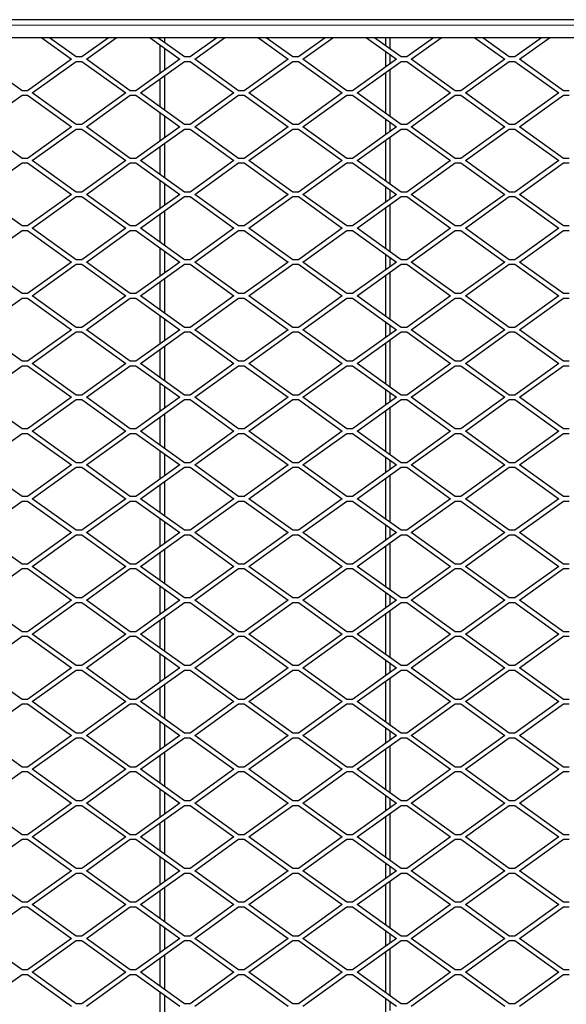
# Model space of a CAD drawing. Units: millimetres. Extents: x 15 to 2021, y 5 to 1440.
# Drawn here: x 519 to 761, y 442 to 879 of the extents above; entities that cross this region are included whole.
import ezdxf

# ---------------------------------------------------------------- set-up
doc = ezdxf.new("R2010")
doc.units = ezdxf.units.MM
doc.header["$LTSCALE"] = 10
doc.layers.get('0').update_dxf_attribs({"color": 1})
doc.layers.add('315874', color=7, linetype='Continuous')

# ---------------------------------------------------------------- blocks, each defined once
blk = doc.blocks.new('Top_view')
at = {"color": 7, "linetype": 'Continuous', "lineweight": 30}
for p, q in [((133.684, 120), (-133.716, 120)), ((132.384, 118.4), (-132.416, 118.4)), ((-50.714, 118.4), (-48.073, 116.5)), ((-47.666, 116.7), (-50.029, 118.4)), ((-44.802, 118.4), (-47.166, 116.7)), ((-46.759, 116.5), (-44.117, 118.4)), ((-41.114, 118.4), (-38.473, 116.5)), ((-38.066, 116.7), (-40.429, 118.4)), ((-40.216, 118.246), (-40.216, 118.4)), ((-39.816, 117.959), (-39.816, 118.4)), ((-35.202, 118.4), (-37.566, 116.7)), ((-37.159, 116.5), (-34.517, 118.4)), ((-31.514, 118.4), (-28.873, 116.5)), ((-28.466, 116.7), (-30.829, 118.4)), ((-25.602, 118.4), (-27.966, 116.7)), ((-27.559, 116.5), (-24.917, 118.4)), ((-21.914, 118.4), (-19.273, 116.5)), ((-18.866, 116.7), (-21.229, 118.4)), ((-20.216, 117.671), (-20.216, 118.4)), ((-19.816, 117.383), (-19.816, 118.4)), ((-16.002, 118.4), (-18.366, 116.7)), ((-17.959, 116.5), (-15.317, 118.4)), ((-12.314, 118.4), (-9.673, 116.5)), ((-9.266, 116.7), (-11.629, 118.4)), ((-6.402, 118.4), (-8.766, 116.7)), ((-8.359, 116.5), (-5.717, 118.4)), ((-40.216, 115.246), (-40.216, 117.754)), ((-39.816, 115.534), (-39.816, 117.466)), ((-20.216, 115.822), (-20.216, 117.178)), ((-52.466, 113.7), (-56.359, 116.5)), ((-48.073, 116.5), (-51.966, 113.7)), ((-51.559, 113.5), (-47.666, 116.3)), ((-47.166, 116.7), (-47.666, 116.7)), ((-47.666, 116.3), (-47.166, 116.3)), ((-47.166, 116.3), (-43.273, 113.5)), ((-42.866, 113.7), (-46.759, 116.5)), ((-38.473, 116.5), (-42.366, 113.7)), ((-41.959, 113.5), (-38.066, 116.3)), ((-37.566, 116.7), (-38.066, 116.7)), ((-38.066, 116.3), (-37.566, 116.3)), ((-37.566, 116.3), (-33.673, 113.5)), ((-33.266, 113.7), (-37.159, 116.5)), ((-28.873, 116.5), (-32.766, 113.7)), ((-32.359, 113.5), (-28.466, 116.3)), ((-27.966, 116.7), (-28.466, 116.7)), ((-28.466, 116.3), (-27.966, 116.3)), ((-27.966, 116.3), (-24.073, 113.5)), ((-23.666, 113.7), (-27.559, 116.5)), ((-19.273, 116.5), (-23.166, 113.7)), ((-22.759, 113.5), (-18.866, 116.3)), ((-19.816, 116.109), (-19.816, 116.891)), ((-18.366, 116.7), (-18.866, 116.7)), ((-18.866, 116.3), (-18.366, 116.3)), ((-18.366, 116.3), (-14.473, 113.5)), ((-14.066, 113.7), (-17.959, 116.5)), ((-9.673, 116.5), (-13.566, 113.7)), ((-13.159, 113.5), (-9.266, 116.3)), ((-8.766, 116.7), (-9.266, 116.7)), ((-9.266, 116.3), (-8.766, 116.3)), ((-8.766, 116.3), (-4.873, 113.5)), ((-4.466, 113.7), (-8.359, 116.5)), ((-20.216, 111.671), (-20.216, 115.329)), ((-19.816, 111.383), (-19.816, 115.617)), ((-40.216, 112.246), (-40.216, 114.754)), ((-39.816, 111.959), (-39.816, 115.041)), ((-51.966, 113.7), (-52.466, 113.7)), ((-42.366, 113.7), (-42.866, 113.7)), ((-32.766, 113.7), (-33.266, 113.7)), ((-23.166, 113.7), (-23.666, 113.7)), ((-13.566, 113.7), (-14.066, 113.7)), ((-3.966, 113.7), (-4.466, 113.7)), ((-56.359, 110.5), (-52.466, 113.3)), ((-52.466, 113.3), (-51.966, 113.3)), ((-51.966, 113.3), (-48.073, 110.5)), ((-47.666, 110.7), (-51.559, 113.5)), ((-43.273, 113.5), (-47.166, 110.7)), ((-46.759, 110.5), (-42.866, 113.3)), ((-42.866, 113.3), (-42.366, 113.3)), ((-42.366, 113.3), (-38.473, 110.5)), ((-38.066, 110.7), (-41.959, 113.5)), ((-33.673, 113.5), (-37.566, 110.7)), ((-37.159, 110.5), (-33.266, 113.3)), ((-33.266, 113.3), (-32.766, 113.3)), ((-32.766, 113.3), (-28.873, 110.5)), ((-28.466, 110.7), (-32.359, 113.5)), ((-24.073, 113.5), (-27.966, 110.7)), ((-27.559, 110.5), (-23.666, 113.3)), ((-23.666, 113.3), (-23.166, 113.3)), ((-23.166, 113.3), (-19.273, 110.5)), ((-18.866, 110.7), (-22.759, 113.5)), ((-14.473, 113.5), (-18.366, 110.7)), ((-17.959, 110.5), (-14.066, 113.3)), ((-14.066, 113.3), (-13.566, 113.3)), ((-13.566, 113.3), (-9.673, 110.5)), ((-9.266, 110.7), (-13.159, 113.5)), ((-4.873, 113.5), (-8.766, 110.7)), ((-8.359, 110.5), (-4.466, 113.3)), ((-4.466, 113.3), (-3.966, 113.3)), ((-40.216, 109.246), (-40.216, 111.754)), ((-39.816, 109.534), (-39.816, 111.466)), ((-20.216, 109.822), (-20.216, 111.178)), ((-52.466, 107.7), (-56.359, 110.5)), ((-48.073, 110.5), (-51.966, 107.7)), ((-51.559, 107.5), (-47.666, 110.3)), ((-47.166, 110.7), (-47.666, 110.7)), ((-47.666, 110.3), (-47.166, 110.3)), ((-47.166, 110.3), (-43.273, 107.5)), ((-42.866, 107.7), (-46.759, 110.5)), ((-38.473, 110.5), (-42.366, 107.7)), ((-41.959, 107.5), (-38.066, 110.3)), ((-37.566, 110.7), (-38.066, 110.7)), ((-38.066, 110.3), (-37.566, 110.3)), ((-37.566, 110.3), (-33.673, 107.5)), ((-33.266, 107.7), (-37.159, 110.5)), ((-28.873, 110.5), (-32.766, 107.7)), ((-32.359, 107.5), (-28.466, 110.3)), ((-27.966, 110.7), (-28.466, 110.7)), ((-28.466, 110.3), (-27.966, 110.3)), ((-27.966, 110.3), (-24.073, 107.5)), ((-23.666, 107.7), (-27.559, 110.5)), ((-19.273, 110.5), (-23.166, 107.7)), ((-22.759, 107.5), (-18.866, 110.3)), ((-19.816, 110.109), (-19.816, 110.891)), ((-18.366, 110.7), (-18.866, 110.7)), ((-18.866, 110.3), (-18.366, 110.3)), ((-18.366, 110.3), (-14.473, 107.5)), ((-14.066, 107.7), (-17.959, 110.5)), ((-9.673, 110.5), (-13.566, 107.7)), ((-13.159, 107.5), (-9.266, 110.3)), ((-8.766, 110.7), (-9.266, 110.7)), ((-9.266, 110.3), (-8.766, 110.3)), ((-8.766, 110.3), (-4.873, 107.5)), ((-4.466, 107.7), (-8.359, 110.5)), ((-20.216, 105.671), (-20.216, 109.329)), ((-19.816, 105.383), (-19.816, 109.617)), ((-40.216, 106.246), (-40.216, 108.754)), ((-39.816, 105.959), (-39.816, 109.041)), ((-51.966, 107.7), (-52.466, 107.7)), ((-47.666, 104.7), (-51.559, 107.5)), ((-43.273, 107.5), (-47.166, 104.7)), ((-42.366, 107.7), (-42.866, 107.7)), ((-38.066, 104.7), (-41.959, 107.5)), ((-33.673, 107.5), (-37.566, 104.7)), ((-32.766, 107.7), (-33.266, 107.7)), ((-28.466, 104.7), (-32.359, 107.5)), ((-24.073, 107.5), (-27.966, 104.7)), ((-23.166, 107.7), (-23.666, 107.7)), ((-18.866, 104.7), (-22.759, 107.5)), ((-14.473, 107.5), (-18.366, 104.7)), ((-13.566, 107.7), (-14.066, 107.7)), ((-9.266, 104.7), (-13.159, 107.5)), ((-4.873, 107.5), (-8.766, 104.7)), ((-3.966, 107.7), (-4.466, 107.7)), ((-56.359, 104.5), (-52.466, 107.3)), ((-52.466, 107.3), (-51.966, 107.3)), ((-51.966, 107.3), (-48.073, 104.5)), ((-46.759, 104.5), (-42.866, 107.3)), ((-42.866, 107.3), (-42.366, 107.3)), ((-42.366, 107.3), (-38.473, 104.5)), ((-37.159, 104.5), (-33.266, 107.3)), ((-33.266, 107.3), (-32.766, 107.3)), ((-32.766, 107.3), (-28.873, 104.5)), ((-27.559, 104.5), (-23.666, 107.3)), ((-23.666, 107.3), (-23.166, 107.3)), ((-23.166, 107.3), (-19.273, 104.5)), ((-17.959, 104.5), (-14.066, 107.3)), ((-14.066, 107.3), (-13.566, 107.3)), ((-13.566, 107.3), (-9.673, 104.5)), ((-8.359, 104.5), (-4.466, 107.3)), ((-4.466, 107.3), (-3.966, 107.3)), ((-40.216, 103.246), (-40.216, 105.754)), ((-39.816, 103.534), (-39.816, 105.466)), ((-20.216, 103.822), (-20.216, 105.178)), ((-19.816, 104.109), (-19.816, 104.891)), ((-52.466, 101.7), (-56.359, 104.5)), ((-48.073, 104.5), (-51.966, 101.7)), ((-51.559, 101.5), (-47.666, 104.3)), ((-47.166, 104.7), (-47.666, 104.7)), ((-47.666, 104.3), (-47.166, 104.3)), ((-47.166, 104.3), (-43.273, 101.5)), ((-42.866, 101.7), (-46.759, 104.5)), ((-38.473, 104.5), (-42.366, 101.7)), ((-41.959, 101.5), (-38.066, 104.3)), ((-37.566, 104.7), (-38.066, 104.7)), ((-38.066, 104.3), (-37.566, 104.3)), ((-37.566, 104.3), (-33.673, 101.5)), ((-33.266, 101.7), (-37.159, 104.5)), ((-28.873, 104.5), (-32.766, 101.7)), ((-32.359, 101.5), (-28.466, 104.3)), ((-27.966, 104.7), (-28.466, 104.7)), ((-28.466, 104.3), (-27.966, 104.3)), ((-27.966, 104.3), (-24.073, 101.5)), ((-23.666, 101.7), (-27.559, 104.5)), ((-19.273, 104.5), (-23.166, 101.7)), ((-22.759, 101.5), (-18.866, 104.3)), ((-18.366, 104.7), (-18.866, 104.7)), ((-18.866, 104.3), (-18.366, 104.3)), ((-18.366, 104.3), (-14.473, 101.5)), ((-14.066, 101.7), (-17.959, 104.5)), ((-9.673, 104.5), (-13.566, 101.7)), ((-13.159, 101.5), (-9.266, 104.3)), ((-8.766, 104.7), (-9.266, 104.7)), ((-9.266, 104.3), (-8.766, 104.3)), ((-8.766, 104.3), (-4.873, 101.5)), ((-4.466, 101.7), (-8.359, 104.5)), ((-20.216, 99.671), (-20.216, 103.329)), ((-19.816, 99.383), (-19.816, 103.617)), ((-40.216, 100.246), (-40.216, 102.754)), ((-39.816, 99.959), (-39.816, 103.041)), ((-51.966, 101.7), (-52.466, 101.7)), ((-47.666, 98.7), (-51.559, 101.5)), ((-43.273, 101.5), (-47.166, 98.7)), ((-42.366, 101.7), (-42.866, 101.7)), ((-38.066, 98.7), (-41.959, 101.5)), ((-33.673, 101.5), (-37.566, 98.7)), ((-32.766, 101.7), (-33.266, 101.7)), ((-28.466, 98.7), (-32.359, 101.5)), ((-24.073, 101.5), (-27.966, 98.7)), ((-23.166, 101.7), (-23.666, 101.7)), ((-18.866, 98.7), (-22.759, 101.5)), ((-14.473, 101.5), (-18.366, 98.7)), ((-13.566, 101.7), (-14.066, 101.7)), ((-9.266, 98.7), (-13.159, 101.5)), ((-4.873, 101.5), (-8.766, 98.7)), ((-3.966, 101.7), (-4.466, 101.7)), ((-56.359, 98.5), (-52.466, 101.3)), ((-52.466, 101.3), (-51.966, 101.3)), ((-51.966, 101.3), (-48.073, 98.5)), ((-46.759, 98.5), (-42.866, 101.3)), ((-42.866, 101.3), (-42.366, 101.3)), ((-42.366, 101.3), (-38.473, 98.5)), ((-37.159, 98.5), (-33.266, 101.3)), ((-33.266, 101.3), (-32.766, 101.3)), ((-32.766, 101.3), (-28.873, 98.5)), ((-27.559, 98.5), (-23.666, 101.3)), ((-23.666, 101.3), (-23.166, 101.3)), ((-23.166, 101.3), (-19.273, 98.5)), ((-17.959, 98.5), (-14.066, 101.3)), ((-14.066, 101.3), (-13.566, 101.3)), ((-13.566, 101.3), (-9.673, 98.5)), ((-8.359, 98.5), (-4.466, 101.3)), ((-4.466, 101.3), (-3.966, 101.3)), ((-40.216, 97.246), (-40.216, 99.754)), ((-39.816, 97.534), (-39.816, 99.466)), ((-20.216, 97.822), (-20.216, 99.178)), ((-19.816, 98.109), (-19.816, 98.891)), ((-52.466, 95.7), (-56.359, 98.5)), ((-48.073, 98.5), (-51.966, 95.7)), ((-51.559, 95.5), (-47.666, 98.3)), ((-47.166, 98.7), (-47.666, 98.7)), ((-47.666, 98.3), (-47.166, 98.3)), ((-47.166, 98.3), (-43.273, 95.5)), ((-42.866, 95.7), (-46.759, 98.5)), ((-38.473, 98.5), (-42.366, 95.7)), ((-41.959, 95.5), (-38.066, 98.3)), ((-37.566, 98.7), (-38.066, 98.7)), ((-38.066, 98.3), (-37.566, 98.3)), ((-37.566, 98.3), (-33.673, 95.5)), ((-33.266, 95.7), (-37.159, 98.5)), ((-28.873, 98.5), (-32.766, 95.7)), ((-32.359, 95.5), (-28.466, 98.3)), ((-27.966, 98.7), (-28.466, 98.7)), ((-28.466, 98.3), (-27.966, 98.3)), ((-27.966, 98.3), (-24.073, 95.5)), ((-23.666, 95.7), (-27.559, 98.5)), ((-19.273, 98.5), (-23.166, 95.7)), ((-22.759, 95.5), (-18.866, 98.3)), ((-18.366, 98.7), (-18.866, 98.7)), ((-18.866, 98.3), (-18.366, 98.3)), ((-18.366, 98.3), (-14.473, 95.5)), ((-14.066, 95.7), (-17.959, 98.5)), ((-9.673, 98.5), (-13.566, 95.7)), ((-13.159, 95.5), (-9.266, 98.3)), ((-8.766, 98.7), (-9.266, 98.7)), ((-9.266, 98.3), (-8.766, 98.3)), ((-8.766, 98.3), (-4.873, 95.5)), ((-4.466, 95.7), (-8.359, 98.5)), ((-39.816, 93.959), (-39.816, 97.041)), ((-20.216, 93.671), (-20.216, 97.329)), ((-19.816, 93.383), (-19.816, 97.617)), ((-40.216, 94.246), (-40.216, 96.754)), ((-56.359, 92.5), (-52.466, 95.3)), ((-51.966, 95.7), (-52.466, 95.7)), ((-52.466, 95.3), (-51.966, 95.3)), ((-51.966, 95.3), (-48.073, 92.5)), ((-47.666, 92.7), (-51.559, 95.5)), ((-43.273, 95.5), (-47.166, 92.7)), ((-46.759, 92.5), (-42.866, 95.3)), ((-42.366, 95.7), (-42.866, 95.7)), ((-42.866, 95.3), (-42.366, 95.3)), ((-42.366, 95.3), (-38.473, 92.5)), ((-38.066, 92.7), (-41.959, 95.5)), ((-33.673, 95.5), (-37.566, 92.7)), ((-37.159, 92.5), (-33.266, 95.3)), ((-32.766, 95.7), (-33.266, 95.7)), ((-33.266, 95.3), (-32.766, 95.3)), ((-32.766, 95.3), (-28.873, 92.5)), ((-28.466, 92.7), (-32.359, 95.5)), ((-24.073, 95.5), (-27.966, 92.7)), ((-27.559, 92.5), (-23.666, 95.3)), ((-23.166, 95.7), (-23.666, 95.7)), ((-23.666, 95.3), (-23.166, 95.3)), ((-23.166, 95.3), (-19.273, 92.5)), ((-18.866, 92.7), (-22.759, 95.5)), ((-14.473, 95.5), (-18.366, 92.7)), ((-17.959, 92.5), (-14.066, 95.3)), ((-13.566, 95.7), (-14.066, 95.7)), ((-14.066, 95.3), (-13.566, 95.3)), ((-13.566, 95.3), (-9.673, 92.5)), ((-9.266, 92.7), (-13.159, 95.5)), ((-4.873, 95.5), (-8.766, 92.7)), ((-8.359, 92.5), (-4.466, 95.3)), ((-3.966, 95.7), (-4.466, 95.7)), ((-4.466, 95.3), (-3.966, 95.3)), ((-40.216, 91.246), (-40.216, 93.754)), ((-39.816, 91.534), (-39.816, 93.466)), ((-47.166, 92.7), (-47.666, 92.7)), ((-37.566, 92.7), (-38.066, 92.7)), ((-27.966, 92.7), (-28.466, 92.7)), ((-20.216, 91.822), (-20.216, 93.178)), ((-19.816, 92.109), (-19.816, 92.891)), ((-18.366, 92.7), (-18.866, 92.7)), ((-8.766, 92.7), (-9.266, 92.7)), ((-52.466, 89.7), (-56.359, 92.5)), ((-48.073, 92.5), (-51.966, 89.7)), ((-51.559, 89.5), (-47.666, 92.3)), ((-47.666, 92.3), (-47.166, 92.3)), ((-47.166, 92.3), (-43.273, 89.5)), ((-42.866, 89.7), (-46.759, 92.5)), ((-38.473, 92.5), (-42.366, 89.7)), ((-41.959, 89.5), (-38.066, 92.3)), ((-38.066, 92.3), (-37.566, 92.3)), ((-37.566, 92.3), (-33.673, 89.5)), ((-33.266, 89.7), (-37.159, 92.5)), ((-28.873, 92.5), (-32.766, 89.7)), ((-32.359, 89.5), (-28.466, 92.3)), ((-28.466, 92.3), (-27.966, 92.3)), ((-27.966, 92.3), (-24.073, 89.5)), ((-23.666, 89.7), (-27.559, 92.5)), ((-19.273, 92.5), (-23.166, 89.7)), ((-22.759, 89.5), (-18.866, 92.3)), ((-18.866, 92.3), (-18.366, 92.3)), ((-18.366, 92.3), (-14.473, 89.5)), ((-14.066, 89.7), (-17.959, 92.5)), ((-9.673, 92.5), (-13.566, 89.7)), ((-13.159, 89.5), (-9.266, 92.3)), ((-9.266, 92.3), (-8.766, 92.3)), ((-8.766, 92.3), (-4.873, 89.5)), ((-4.466, 89.7), (-8.359, 92.5)), ((-39.816, 87.959), (-39.816, 91.041)), ((-20.216, 87.671), (-20.216, 91.329)), ((-19.816, 87.383), (-19.816, 91.617)), ((-40.216, 88.246), (-40.216, 90.754)), ((-56.359, 86.5), (-52.466, 89.3)), ((-51.966, 89.7), (-52.466, 89.7)), ((-52.466, 89.3), (-51.966, 89.3)), ((-51.966, 89.3), (-48.073, 86.5)), ((-47.666, 86.7), (-51.559, 89.5)), ((-43.273, 89.5), (-47.166, 86.7)), ((-46.759, 86.5), (-42.866, 89.3)), ((-42.366, 89.7), (-42.866, 89.7)), ((-42.866, 89.3), (-42.366, 89.3)), ((-42.366, 89.3), (-38.473, 86.5)), ((-38.066, 86.7), (-41.959, 89.5)), ((-33.673, 89.5), (-37.566, 86.7)), ((-37.159, 86.5), (-33.266, 89.3)), ((-32.766, 89.7), (-33.266, 89.7)), ((-33.266, 89.3), (-32.766, 89.3)), ((-32.766, 89.3), (-28.873, 86.5)), ((-28.466, 86.7), (-32.359, 89.5)), ((-24.073, 89.5), (-27.966, 86.7)), ((-27.559, 86.5), (-23.666, 89.3)), ((-23.166, 89.7), (-23.666, 89.7)), ((-23.666, 89.3), (-23.166, 89.3)), ((-23.166, 89.3), (-19.273, 86.5)), ((-18.866, 86.7), (-22.759, 89.5)), ((-14.473, 89.5), (-18.366, 86.7)), ((-17.959, 86.5), (-14.066, 89.3)), ((-13.566, 89.7), (-14.066, 89.7)), ((-14.066, 89.3), (-13.566, 89.3)), ((-13.566, 89.3), (-9.673, 86.5)), ((-9.266, 86.7), (-13.159, 89.5)), ((-4.873, 89.5), (-8.766, 86.7)), ((-8.359, 86.5), (-4.466, 89.3)), ((-3.966, 89.7), (-4.466, 89.7)), ((-4.466, 89.3), (-3.966, 89.3)), ((-40.216, 85.246), (-40.216, 87.754)), ((-39.816, 85.534), (-39.816, 87.466)), ((-52.466, 83.7), (-56.359, 86.5)), ((-48.073, 86.5), (-51.966, 83.7)), ((-47.166, 86.7), (-47.666, 86.7)), ((-42.866, 83.7), (-46.759, 86.5)), ((-38.473, 86.5), (-42.366, 83.7)), ((-37.566, 86.7), (-38.066, 86.7)), ((-33.266, 83.7), (-37.159, 86.5)), ((-28.873, 86.5), (-32.766, 83.7)), ((-27.966, 86.7), (-28.466, 86.7)), ((-23.666, 83.7), (-27.559, 86.5)), ((-19.273, 86.5), (-23.166, 83.7)), ((-20.216, 85.822), (-20.216, 87.178)), ((-19.816, 86.109), (-19.816, 86.891)), ((-18.366, 86.7), (-18.866, 86.7)), ((-14.066, 83.7), (-17.959, 86.5)), ((-9.673, 86.5), (-13.566, 83.7)), ((-8.766, 86.7), (-9.266, 86.7)), ((-4.466, 83.7), (-8.359, 86.5)), ((-51.559, 83.5), (-47.666, 86.3)), ((-47.666, 86.3), (-47.166, 86.3)), ((-47.166, 86.3), (-43.273, 83.5)), ((-41.959, 83.5), (-38.066, 86.3)), ((-38.066, 86.3), (-37.566, 86.3)), ((-37.566, 86.3), (-33.673, 83.5)), ((-32.359, 83.5), (-28.466, 86.3)), ((-28.466, 86.3), (-27.966, 86.3)), ((-27.966, 86.3), (-24.073, 83.5)), ((-22.759, 83.5), (-18.866, 86.3)), ((-19.816, 81.383), (-19.816, 85.617)), ((-18.866, 86.3), (-18.366, 86.3)), ((-18.366, 86.3), (-14.473, 83.5)), ((-13.159, 83.5), (-9.266, 86.3)), ((-9.266, 86.3), (-8.766, 86.3)), ((-8.766, 86.3), (-4.873, 83.5)), ((-40.216, 82.246), (-40.216, 84.754)), ((-39.816, 81.959), (-39.816, 85.041)), ((-20.216, 81.671), (-20.216, 85.329)), ((-56.359, 80.5), (-52.466, 83.3)), ((-51.966, 83.7), (-52.466, 83.7)), ((-52.466, 83.3), (-51.966, 83.3)), ((-51.966, 83.3), (-48.073, 80.5)), ((-47.666, 80.7), (-51.559, 83.5)), ((-43.273, 83.5), (-47.166, 80.7)), ((-46.759, 80.5), (-42.866, 83.3)), ((-42.366, 83.7), (-42.866, 83.7)), ((-42.866, 83.3), (-42.366, 83.3)), ((-42.366, 83.3), (-38.473, 80.5)), ((-38.066, 80.7), (-41.959, 83.5)), ((-33.673, 83.5), (-37.566, 80.7)), ((-37.159, 80.5), (-33.266, 83.3)), ((-32.766, 83.7), (-33.266, 83.7)), ((-33.266, 83.3), (-32.766, 83.3)), ((-32.766, 83.3), (-28.873, 80.5)), ((-28.466, 80.7), (-32.359, 83.5)), ((-24.073, 83.5), (-27.966, 80.7)), ((-27.559, 80.5), (-23.666, 83.3)), ((-23.166, 83.7), (-23.666, 83.7)), ((-23.666, 83.3), (-23.166, 83.3)), ((-23.166, 83.3), (-19.273, 80.5)), ((-18.866, 80.7), (-22.759, 83.5)), ((-14.473, 83.5), (-18.366, 80.7)), ((-17.959, 80.5), (-14.066, 83.3)), ((-13.566, 83.7), (-14.066, 83.7)), ((-14.066, 83.3), (-13.566, 83.3)), ((-13.566, 83.3), (-9.673, 80.5)), ((-9.266, 80.7), (-13.159, 83.5)), ((-4.873, 83.5), (-8.766, 80.7)), ((-8.359, 80.5), (-4.466, 83.3)), ((-3.966, 83.7), (-4.466, 83.7)), ((-4.466, 83.3), (-3.966, 83.3)), ((-40.216, 79.246), (-40.216, 81.754)), ((-39.816, 79.534), (-39.816, 81.466)), ((-52.466, 77.7), (-56.359, 80.5)), ((-48.073, 80.5), (-51.966, 77.7)), ((-47.166, 80.7), (-47.666, 80.7)), ((-42.866, 77.7), (-46.759, 80.5)), ((-38.473, 80.5), (-42.366, 77.7)), ((-37.566, 80.7), (-38.066, 80.7)), ((-33.266, 77.7), (-37.159, 80.5)), ((-28.873, 80.5), (-32.766, 77.7)), ((-27.966, 80.7), (-28.466, 80.7)), ((-23.666, 77.7), (-27.559, 80.5)), ((-19.273, 80.5), (-23.166, 77.7)), ((-20.216, 79.822), (-20.216, 81.178)), ((-19.816, 80.109), (-19.816, 80.891)), ((-18.366, 80.7), (-18.866, 80.7)), ((-14.066, 77.7), (-17.959, 80.5)), ((-9.673, 80.5), (-13.566, 77.7)), ((-8.766, 80.7), (-9.266, 80.7)), ((-4.466, 77.7), (-8.359, 80.5)), ((-51.559, 77.5), (-47.666, 80.3)), ((-47.666, 80.3), (-47.166, 80.3)), ((-47.166, 80.3), (-43.273, 77.5)), ((-41.959, 77.5), (-38.066, 80.3)), ((-38.066, 80.3), (-37.566, 80.3)), ((-37.566, 80.3), (-33.673, 77.5)), ((-32.359, 77.5), (-28.466, 80.3)), ((-28.466, 80.3), (-27.966, 80.3)), ((-27.966, 80.3), (-24.073, 77.5)), ((-22.759, 77.5), (-18.866, 80.3)), ((-19.816, 75.383), (-19.816, 79.617)), ((-18.866, 80.3), (-18.366, 80.3)), ((-18.366, 80.3), (-14.473, 77.5)), ((-13.159, 77.5), (-9.266, 80.3)), ((-9.266, 80.3), (-8.766, 80.3)), ((-8.766, 80.3), (-4.873, 77.5)), ((-40.216, 76.246), (-40.216, 78.754)), ((-39.816, 75.959), (-39.816, 79.041)), ((-20.216, 75.671), (-20.216, 79.329)), ((-56.359, 74.5), (-52.466, 77.3)), ((-51.966, 77.7), (-52.466, 77.7)), ((-52.466, 77.3), (-51.966, 77.3)), ((-51.966, 77.3), (-48.073, 74.5)), ((-47.666, 74.7), (-51.559, 77.5)), ((-43.273, 77.5), (-47.166, 74.7)), ((-46.759, 74.5), (-42.866, 77.3)), ((-42.366, 77.7), (-42.866, 77.7)), ((-42.866, 77.3), (-42.366, 77.3)), ((-42.366, 77.3), (-38.473, 74.5)), ((-38.066, 74.7), (-41.959, 77.5)), ((-33.673, 77.5), (-37.566, 74.7)), ((-37.159, 74.5), (-33.266, 77.3)), ((-32.766, 77.7), (-33.266, 77.7)), ((-33.266, 77.3), (-32.766, 77.3)), ((-32.766, 77.3), (-28.873, 74.5)), ((-28.466, 74.7), (-32.359, 77.5)), ((-24.073, 77.5), (-27.966, 74.7)), ((-27.559, 74.5), (-23.666, 77.3)), ((-23.166, 77.7), (-23.666, 77.7)), ((-23.666, 77.3), (-23.166, 77.3)), ((-23.166, 77.3), (-19.273, 74.5)), ((-18.866, 74.7), (-22.759, 77.5)), ((-14.473, 77.5), (-18.366, 74.7)), ((-17.959, 74.5), (-14.066, 77.3)), ((-13.566, 77.7), (-14.066, 77.7)), ((-14.066, 77.3), (-13.566, 77.3)), ((-13.566, 77.3), (-9.673, 74.5)), ((-9.266, 74.7), (-13.159, 77.5)), ((-4.873, 77.5), (-8.766, 74.7)), ((-8.359, 74.5), (-4.466, 77.3)), ((-3.966, 77.7), (-4.466, 77.7)), ((-4.466, 77.3), (-3.966, 77.3)), ((-40.216, 73.246), (-40.216, 75.754)), ((-39.816, 73.534), (-39.816, 75.466)), ((-20.216, 73.822), (-20.216, 75.178)), ((-52.466, 71.7), (-56.359, 74.5)), ((-48.073, 74.5), (-51.966, 71.7)), ((-51.559, 71.5), (-47.666, 74.3)), ((-47.166, 74.7), (-47.666, 74.7)), ((-47.666, 74.3), (-47.166, 74.3)), ((-47.166, 74.3), (-43.273, 71.5)), ((-42.866, 71.7), (-46.759, 74.5)), ((-38.473, 74.5), (-42.366, 71.7)), ((-41.959, 71.5), (-38.066, 74.3)), ((-37.566, 74.7), (-38.066, 74.7)), ((-38.066, 74.3), (-37.566, 74.3)), ((-37.566, 74.3), (-33.673, 71.5)), ((-33.266, 71.7), (-37.159, 74.5)), ((-28.873, 74.5), (-32.766, 71.7)), ((-32.359, 71.5), (-28.466, 74.3)), ((-27.966, 74.7), (-28.466, 74.7)), ((-28.466, 74.3), (-27.966, 74.3)), ((-27.966, 74.3), (-24.073, 71.5)), ((-23.666, 71.7), (-27.559, 74.5)), ((-19.273, 74.5), (-23.166, 71.7)), ((-22.759, 71.5), (-18.866, 74.3)), ((-19.816, 74.109), (-19.816, 74.891)), ((-18.366, 74.7), (-18.866, 74.7)), ((-18.866, 74.3), (-18.366, 74.3)), ((-18.366, 74.3), (-14.473, 71.5)), ((-14.066, 71.7), (-17.959, 74.5)), ((-9.673, 74.5), (-13.566, 71.7)), ((-13.159, 71.5), (-9.266, 74.3)), ((-8.766, 74.7), (-9.266, 74.7)), ((-9.266, 74.3), (-8.766, 74.3)), ((-8.766, 74.3), (-4.873, 71.5)), ((-4.466, 71.7), (-8.359, 74.5)), ((-19.816, 69.383), (-19.816, 73.617)), ((-40.216, 70.246), (-40.216, 72.754)), ((-39.816, 69.959), (-39.816, 73.041)), ((-20.216, 69.671), (-20.216, 73.329)), ((-51.966, 71.7), (-52.466, 71.7)), ((-42.366, 71.7), (-42.866, 71.7)), ((-32.766, 71.7), (-33.266, 71.7)), ((-23.166, 71.7), (-23.666, 71.7)), ((-13.566, 71.7), (-14.066, 71.7)), ((-3.966, 71.7), (-4.466, 71.7)), ((-56.359, 68.5), (-52.466, 71.3)), ((-52.466, 71.3), (-51.966, 71.3)), ((-51.966, 71.3), (-48.073, 68.5)), ((-47.666, 68.7), (-51.559, 71.5)), ((-43.273, 71.5), (-47.166, 68.7)), ((-46.759, 68.5), (-42.866, 71.3)), ((-42.866, 71.3), (-42.366, 71.3)), ((-42.366, 71.3), (-38.473, 68.5)), ((-38.066, 68.7), (-41.959, 71.5)), ((-33.673, 71.5), (-37.566, 68.7)), ((-37.159, 68.5), (-33.266, 71.3)), ((-33.266, 71.3), (-32.766, 71.3)), ((-32.766, 71.3), (-28.873, 68.5)), ((-28.466, 68.7), (-32.359, 71.5)), ((-24.073, 71.5), (-27.966, 68.7)), ((-27.559, 68.5), (-23.666, 71.3)), ((-23.666, 71.3), (-23.166, 71.3)), ((-23.166, 71.3), (-19.273, 68.5)), ((-18.866, 68.7), (-22.759, 71.5)), ((-14.473, 71.5), (-18.366, 68.7)), ((-17.959, 68.5), (-14.066, 71.3)), ((-14.066, 71.3), (-13.566, 71.3)), ((-13.566, 71.3), (-9.673, 68.5)), ((-9.266, 68.7), (-13.159, 71.5)), ((-4.873, 71.5), (-8.766, 68.7)), ((-8.359, 68.5), (-4.466, 71.3)), ((-4.466, 71.3), (-3.966, 71.3)), ((-40.216, 67.246), (-40.216, 69.754)), ((-39.816, 67.534), (-39.816, 69.466)), ((-20.216, 67.822), (-20.216, 69.178)), ((-52.466, 65.7), (-56.359, 68.5)), ((-48.073, 68.5), (-51.966, 65.7)), ((-51.559, 65.5), (-47.666, 68.3)), ((-47.166, 68.7), (-47.666, 68.7)), ((-47.666, 68.3), (-47.166, 68.3)), ((-47.166, 68.3), (-43.273, 65.5)), ((-42.866, 65.7), (-46.759, 68.5)), ((-38.473, 68.5), (-42.366, 65.7)), ((-41.959, 65.5), (-38.066, 68.3)), ((-37.566, 68.7), (-38.066, 68.7)), ((-38.066, 68.3), (-37.566, 68.3)), ((-37.566, 68.3), (-33.673, 65.5)), ((-33.266, 65.7), (-37.159, 68.5)), ((-28.873, 68.5), (-32.766, 65.7)), ((-32.359, 65.5), (-28.466, 68.3)), ((-27.966, 68.7), (-28.466, 68.7)), ((-28.466, 68.3), (-27.966, 68.3)), ((-27.966, 68.3), (-24.073, 65.5)), ((-23.666, 65.7), (-27.559, 68.5)), ((-19.273, 68.5), (-23.166, 65.7)), ((-22.759, 65.5), (-18.866, 68.3)), ((-19.816, 68.109), (-19.816, 68.891)), ((-18.366, 68.7), (-18.866, 68.7)), ((-18.866, 68.3), (-18.366, 68.3)), ((-18.366, 68.3), (-14.473, 65.5)), ((-14.066, 65.7), (-17.959, 68.5)), ((-9.673, 68.5), (-13.566, 65.7)), ((-13.159, 65.5), (-9.266, 68.3)), ((-8.766, 68.7), (-9.266, 68.7)), ((-9.266, 68.3), (-8.766, 68.3)), ((-8.766, 68.3), (-4.873, 65.5)), ((-4.466, 65.7), (-8.359, 68.5)), ((-20.216, 63.671), (-20.216, 67.329)), ((-19.816, 63.383), (-19.816, 67.617)), ((-40.216, 64.246), (-40.216, 66.754)), ((-39.816, 63.959), (-39.816, 67.041)), ((-51.966, 65.7), (-52.466, 65.7)), ((-42.366, 65.7), (-42.866, 65.7)), ((-32.766, 65.7), (-33.266, 65.7)), ((-23.166, 65.7), (-23.666, 65.7)), ((-13.566, 65.7), (-14.066, 65.7)), ((-3.966, 65.7), (-4.466, 65.7)), ((-56.359, 62.5), (-52.466, 65.3)), ((-52.466, 65.3), (-51.966, 65.3)), ((-51.966, 65.3), (-48.073, 62.5)), ((-47.666, 62.7), (-51.559, 65.5)), ((-43.273, 65.5), (-47.166, 62.7)), ((-46.759, 62.5), (-42.866, 65.3)), ((-42.866, 65.3), (-42.366, 65.3)), ((-42.366, 65.3), (-38.473, 62.5)), ((-38.066, 62.7), (-41.959, 65.5)), ((-33.673, 65.5), (-37.566, 62.7)), ((-37.159, 62.5), (-33.266, 65.3)), ((-33.266, 65.3), (-32.766, 65.3)), ((-32.766, 65.3), (-28.873, 62.5)), ((-28.466, 62.7), (-32.359, 65.5)), ((-24.073, 65.5), (-27.966, 62.7)), ((-27.559, 62.5), (-23.666, 65.3)), ((-23.666, 65.3), (-23.166, 65.3)), ((-23.166, 65.3), (-19.273, 62.5)), ((-18.866, 62.7), (-22.759, 65.5)), ((-14.473, 65.5), (-18.366, 62.7)), ((-17.959, 62.5), (-14.066, 65.3)), ((-14.066, 65.3), (-13.566, 65.3)), ((-13.566, 65.3), (-9.673, 62.5)), ((-9.266, 62.7), (-13.159, 65.5)), ((-4.873, 65.5), (-8.766, 62.7)), ((-8.359, 62.5), (-4.466, 65.3)), ((-4.466, 65.3), (-3.966, 65.3)), ((-40.216, 61.246), (-40.216, 63.754)), ((-39.816, 61.534), (-39.816, 63.466)), ((-20.216, 61.822), (-20.216, 63.178)), ((-52.466, 59.7), (-56.359, 62.5)), ((-48.073, 62.5), (-51.966, 59.7)), ((-51.559, 59.5), (-47.666, 62.3)), ((-47.166, 62.7), (-47.666, 62.7)), ((-47.666, 62.3), (-47.166, 62.3)), ((-47.166, 62.3), (-43.273, 59.5)), ((-42.866, 59.7), (-46.759, 62.5)), ((-38.473, 62.5), (-42.366, 59.7)), ((-41.959, 59.5), (-38.066, 62.3)), ((-37.566, 62.7), (-38.066, 62.7)), ((-38.066, 62.3), (-37.566, 62.3)), ((-37.566, 62.3), (-33.673, 59.5)), ((-33.266, 59.7), (-37.159, 62.5)), ((-28.873, 62.5), (-32.766, 59.7)), ((-32.359, 59.5), (-28.466, 62.3)), ((-27.966, 62.7), (-28.466, 62.7)), ((-28.466, 62.3), (-27.966, 62.3)), ((-27.966, 62.3), (-24.073, 59.5)), ((-23.666, 59.7), (-27.559, 62.5)), ((-19.273, 62.5), (-23.166, 59.7)), ((-22.759, 59.5), (-18.866, 62.3)), ((-19.816, 62.109), (-19.816, 62.891)), ((-18.366, 62.7), (-18.866, 62.7)), ((-18.866, 62.3), (-18.366, 62.3)), ((-18.366, 62.3), (-14.473, 59.5)), ((-14.066, 59.7), (-17.959, 62.5)), ((-9.673, 62.5), (-13.566, 59.7)), ((-13.159, 59.5), (-9.266, 62.3)), ((-8.766, 62.7), (-9.266, 62.7)), ((-9.266, 62.3), (-8.766, 62.3)), ((-8.766, 62.3), (-4.873, 59.5)), ((-4.466, 59.7), (-8.359, 62.5)), ((-20.216, 57.671), (-20.216, 61.329)), ((-19.816, 57.383), (-19.816, 61.617)), ((-40.216, 58.246), (-40.216, 60.754)), ((-39.816, 57.959), (-39.816, 61.041)), ((-51.966, 59.7), (-52.466, 59.7)), ((-47.666, 56.7), (-51.559, 59.5)), ((-43.273, 59.5), (-47.166, 56.7)), ((-42.366, 59.7), (-42.866, 59.7)), ((-38.066, 56.7), (-41.959, 59.5)), ((-33.673, 59.5), (-37.566, 56.7)), ((-32.766, 59.7), (-33.266, 59.7)), ((-28.466, 56.7), (-32.359, 59.5)), ((-24.073, 59.5), (-27.966, 56.7)), ((-23.166, 59.7), (-23.666, 59.7)), ((-18.866, 56.7), (-22.759, 59.5)), ((-14.473, 59.5), (-18.366, 56.7)), ((-13.566, 59.7), (-14.066, 59.7)), ((-9.266, 56.7), (-13.159, 59.5)), ((-4.873, 59.5), (-8.766, 56.7)), ((-3.966, 59.7), (-4.466, 59.7)), ((-56.359, 56.5), (-52.466, 59.3)), ((-52.466, 59.3), (-51.966, 59.3)), ((-51.966, 59.3), (-48.073, 56.5)), ((-46.759, 56.5), (-42.866, 59.3)), ((-42.866, 59.3), (-42.366, 59.3)), ((-42.366, 59.3), (-38.473, 56.5)), ((-37.159, 56.5), (-33.266, 59.3)), ((-33.266, 59.3), (-32.766, 59.3)), ((-32.766, 59.3), (-28.873, 56.5)), ((-27.559, 56.5), (-23.666, 59.3)), ((-23.666, 59.3), (-23.166, 59.3)), ((-23.166, 59.3), (-19.273, 56.5)), ((-17.959, 56.5), (-14.066, 59.3)), ((-14.066, 59.3), (-13.566, 59.3)), ((-13.566, 59.3), (-9.673, 56.5)), ((-8.359, 56.5), (-4.466, 59.3)), ((-4.466, 59.3), (-3.966, 59.3)), ((-40.216, 55.246), (-40.216, 57.754)), ((-39.816, 55.534), (-39.816, 57.466)), ((-20.216, 55.822), (-20.216, 57.178)), ((-19.816, 56.109), (-19.816, 56.891)), ((-52.466, 53.7), (-56.359, 56.5)), ((-48.073, 56.5), (-51.966, 53.7)), ((-51.559, 53.5), (-47.666, 56.3)), ((-47.166, 56.7), (-47.666, 56.7)), ((-47.666, 56.3), (-47.166, 56.3)), ((-47.166, 56.3), (-43.273, 53.5)), ((-42.866, 53.7), (-46.759, 56.5)), ((-38.473, 56.5), (-42.366, 53.7)), ((-41.959, 53.5), (-38.066, 56.3)), ((-37.566, 56.7), (-38.066, 56.7)), ((-38.066, 56.3), (-37.566, 56.3)), ((-37.566, 56.3), (-33.673, 53.5)), ((-33.266, 53.7), (-37.159, 56.5)), ((-28.873, 56.5), (-32.766, 53.7)), ((-32.359, 53.5), (-28.466, 56.3)), ((-27.966, 56.7), (-28.466, 56.7)), ((-28.466, 56.3), (-27.966, 56.3)), ((-27.966, 56.3), (-24.073, 53.5)), ((-23.666, 53.7), (-27.559, 56.5)), ((-19.273, 56.5), (-23.166, 53.7)), ((-22.759, 53.5), (-18.866, 56.3)), ((-18.366, 56.7), (-18.866, 56.7)), ((-18.866, 56.3), (-18.366, 56.3)), ((-18.366, 56.3), (-14.473, 53.5)), ((-14.066, 53.7), (-17.959, 56.5)), ((-9.673, 56.5), (-13.566, 53.7)), ((-13.159, 53.5), (-9.266, 56.3)), ((-8.766, 56.7), (-9.266, 56.7)), ((-9.266, 56.3), (-8.766, 56.3)), ((-8.766, 56.3), (-4.873, 53.5)), ((-4.466, 53.7), (-8.359, 56.5)), ((-39.816, 51.959), (-39.816, 55.041)), ((-20.216, 51.671), (-20.216, 55.329)), ((-19.816, 51.383), (-19.816, 55.617)), ((-40.216, 52.246), (-40.216, 54.754)), ((-56.359, 50.5), (-52.466, 53.3)), ((-51.966, 53.7), (-52.466, 53.7)), ((-52.466, 53.3), (-51.966, 53.3)), ((-51.966, 53.3), (-48.073, 50.5)), ((-47.666, 50.7), (-51.559, 53.5)), ((-43.273, 53.5), (-47.166, 50.7)), ((-46.759, 50.5), (-42.866, 53.3)), ((-42.366, 53.7), (-42.866, 53.7)), ((-42.866, 53.3), (-42.366, 53.3)), ((-42.366, 53.3), (-38.473, 50.5)), ((-38.066, 50.7), (-41.959, 53.5)), ((-33.673, 53.5), (-37.566, 50.7)), ((-37.159, 50.5), (-33.266, 53.3)), ((-32.766, 53.7), (-33.266, 53.7)), ((-33.266, 53.3), (-32.766, 53.3)), ((-32.766, 53.3), (-28.873, 50.5)), ((-28.466, 50.7), (-32.359, 53.5)), ((-24.073, 53.5), (-27.966, 50.7)), ((-27.559, 50.5), (-23.666, 53.3)), ((-23.166, 53.7), (-23.666, 53.7)), ((-23.666, 53.3), (-23.166, 53.3)), ((-23.166, 53.3), (-19.273, 50.5)), ((-18.866, 50.7), (-22.759, 53.5)), ((-14.473, 53.5), (-18.366, 50.7)), ((-17.959, 50.5), (-14.066, 53.3)), ((-13.566, 53.7), (-14.066, 53.7)), ((-14.066, 53.3), (-13.566, 53.3)), ((-13.566, 53.3), (-9.673, 50.5)), ((-9.266, 50.7), (-13.159, 53.5)), ((-4.873, 53.5), (-8.766, 50.7)), ((-8.359, 50.5), (-4.466, 53.3)), ((-3.966, 53.7), (-4.466, 53.7)), ((-4.466, 53.3), (-3.966, 53.3)), ((-40.216, 49.246), (-40.216, 51.754)), ((-47.166, 50.7), (-47.666, 50.7)), ((-39.816, 49.534), (-39.816, 51.466)), ((-37.566, 50.7), (-38.066, 50.7)), ((-27.966, 50.7), (-28.466, 50.7)), ((-20.216, 49.822), (-20.216, 51.178)), ((-19.816, 50.109), (-19.816, 50.891)), ((-18.366, 50.7), (-18.866, 50.7)), ((-8.766, 50.7), (-9.266, 50.7)), ((-52.466, 47.7), (-56.359, 50.5)), ((-48.073, 50.5), (-51.966, 47.7)), ((-51.559, 47.5), (-47.666, 50.3)), ((-47.666, 50.3), (-47.166, 50.3)), ((-47.166, 50.3), (-43.273, 47.5)), ((-42.866, 47.7), (-46.759, 50.5)), ((-38.473, 50.5), (-42.366, 47.7)), ((-41.959, 47.5), (-38.066, 50.3)), ((-38.066, 50.3), (-37.566, 50.3)), ((-37.566, 50.3), (-33.673, 47.5)), ((-33.266, 47.7), (-37.159, 50.5)), ((-28.873, 50.5), (-32.766, 47.7)), ((-32.359, 47.5), (-28.466, 50.3)), ((-28.466, 50.3), (-27.966, 50.3)), ((-27.966, 50.3), (-24.073, 47.5)), ((-23.666, 47.7), (-27.559, 50.5)), ((-19.273, 50.5), (-23.166, 47.7)), ((-22.759, 47.5), (-18.866, 50.3)), ((-18.866, 50.3), (-18.366, 50.3)), ((-18.366, 50.3), (-14.473, 47.5)), ((-14.066, 47.7), (-17.959, 50.5)), ((-9.673, 50.5), (-13.566, 47.7)), ((-13.159, 47.5), (-9.266, 50.3)), ((-9.266, 50.3), (-8.766, 50.3)), ((-8.766, 50.3), (-4.873, 47.5)), ((-4.466, 47.7), (-8.359, 50.5)), ((-39.816, 45.959), (-39.816, 49.041)), ((-20.216, 45.671), (-20.216, 49.329)), ((-19.816, 45.383), (-19.816, 49.617)), ((-40.216, 46.246), (-40.216, 48.754)), ((-56.359, 44.5), (-52.466, 47.3)), ((-51.966, 47.7), (-52.466, 47.7)), ((-52.466, 47.3), (-51.966, 47.3)), ((-51.966, 47.3), (-48.073, 44.5)), ((-47.666, 44.7), (-51.559, 47.5)), ((-43.273, 47.5), (-47.166, 44.7)), ((-46.759, 44.5), (-42.866, 47.3)), ((-42.366, 47.7), (-42.866, 47.7)), ((-42.866, 47.3), (-42.366, 47.3)), ((-42.366, 47.3), (-38.473, 44.5)), ((-38.066, 44.7), (-41.959, 47.5)), ((-33.673, 47.5), (-37.566, 44.7)), ((-37.159, 44.5), (-33.266, 47.3)), ((-32.766, 47.7), (-33.266, 47.7)), ((-33.266, 47.3), (-32.766, 47.3)), ((-32.766, 47.3), (-28.873, 44.5)), ((-28.466, 44.7), (-32.359, 47.5)), ((-24.073, 47.5), (-27.966, 44.7)), ((-27.559, 44.5), (-23.666, 47.3)), ((-23.166, 47.7), (-23.666, 47.7)), ((-23.666, 47.3), (-23.166, 47.3)), ((-23.166, 47.3), (-19.273, 44.5)), ((-18.866, 44.7), (-22.759, 47.5)), ((-14.473, 47.5), (-18.366, 44.7)), ((-17.959, 44.5), (-14.066, 47.3)), ((-13.566, 47.7), (-14.066, 47.7)), ((-14.066, 47.3), (-13.566, 47.3)), ((-13.566, 47.3), (-9.673, 44.5)), ((-9.266, 44.7), (-13.159, 47.5)), ((-4.873, 47.5), (-8.766, 44.7)), ((-8.359, 44.5), (-4.466, 47.3)), ((-3.966, 47.7), (-4.466, 47.7)), ((-4.466, 47.3), (-3.966, 47.3)), ((-40.216, 43.246), (-40.216, 45.754)), ((-39.816, 43.534), (-39.816, 45.466)), ((-47.166, 44.7), (-47.666, 44.7)), ((-37.566, 44.7), (-38.066, 44.7)), ((-27.966, 44.7), (-28.466, 44.7)), ((-20.216, 43.822), (-20.216, 45.178)), ((-19.816, 44.109), (-19.816, 44.891)), ((-18.366, 44.7), (-18.866, 44.7)), ((-8.766, 44.7), (-9.266, 44.7)), ((-52.466, 41.7), (-56.359, 44.5)), ((-48.073, 44.5), (-51.966, 41.7)), ((-51.559, 41.5), (-47.666, 44.3)), ((-47.666, 44.3), (-47.166, 44.3)), ((-47.166, 44.3), (-43.273, 41.5)), ((-42.866, 41.7), (-46.759, 44.5)), ((-38.473, 44.5), (-42.366, 41.7)), ((-41.959, 41.5), (-38.066, 44.3)), ((-38.066, 44.3), (-37.566, 44.3)), ((-37.566, 44.3), (-33.673, 41.5)), ((-33.266, 41.7), (-37.159, 44.5)), ((-28.873, 44.5), (-32.766, 41.7)), ((-32.359, 41.5), (-28.466, 44.3)), ((-28.466, 44.3), (-27.966, 44.3)), ((-27.966, 44.3), (-24.073, 41.5)), ((-23.666, 41.7), (-27.559, 44.5)), ((-19.273, 44.5), (-23.166, 41.7)), ((-22.759, 41.5), (-18.866, 44.3)), ((-18.866, 44.3), (-18.366, 44.3)), ((-18.366, 44.3), (-14.473, 41.5)), ((-14.066, 41.7), (-17.959, 44.5)), ((-9.673, 44.5), (-13.566, 41.7)), ((-13.159, 41.5), (-9.266, 44.3)), ((-9.266, 44.3), (-8.766, 44.3)), ((-8.766, 44.3), (-4.873, 41.5)), ((-4.466, 41.7), (-8.359, 44.5)), ((-39.816, 39.959), (-39.816, 43.041)), ((-20.216, 39.671), (-20.216, 43.329)), ((-19.816, 39.383), (-19.816, 43.617)), ((-40.216, 40.246), (-40.216, 42.754)), ((-56.359, 38.5), (-52.466, 41.3)), ((-51.966, 41.7), (-52.466, 41.7)), ((-52.466, 41.3), (-51.966, 41.3)), ((-51.966, 41.3), (-48.073, 38.5)), ((-47.666, 38.7), (-51.559, 41.5)), ((-43.273, 41.5), (-47.166, 38.7)), ((-46.759, 38.5), (-42.866, 41.3)), ((-42.366, 41.7), (-42.866, 41.7)), ((-42.866, 41.3), (-42.366, 41.3)), ((-42.366, 41.3), (-38.473, 38.5)), ((-38.066, 38.7), (-41.959, 41.5)), ((-33.673, 41.5), (-37.566, 38.7)), ((-37.159, 38.5), (-33.266, 41.3)), ((-32.766, 41.7), (-33.266, 41.7)), ((-33.266, 41.3), (-32.766, 41.3)), ((-32.766, 41.3), (-28.873, 38.5)), ((-28.466, 38.7), (-32.359, 41.5)), ((-24.073, 41.5), (-27.966, 38.7)), ((-27.559, 38.5), (-23.666, 41.3)), ((-23.166, 41.7), (-23.666, 41.7)), ((-23.666, 41.3), (-23.166, 41.3)), ((-23.166, 41.3), (-19.273, 38.5)), ((-18.866, 38.7), (-22.759, 41.5)), ((-14.473, 41.5), (-18.366, 38.7)), ((-17.959, 38.5), (-14.066, 41.3)), ((-13.566, 41.7), (-14.066, 41.7)), ((-14.066, 41.3), (-13.566, 41.3)), ((-13.566, 41.3), (-9.673, 38.5)), ((-9.266, 38.7), (-13.159, 41.5)), ((-4.873, 41.5), (-8.766, 38.7)), ((-8.359, 38.5), (-4.466, 41.3)), ((-3.966, 41.7), (-4.466, 41.7)), ((-4.466, 41.3), (-3.966, 41.3)), ((-40.216, 37.246), (-40.216, 39.754)), ((-39.816, 37.534), (-39.816, 39.466)), ((-52.466, 35.7), (-56.359, 38.5)), ((-48.073, 38.5), (-51.966, 35.7)), ((-47.166, 38.7), (-47.666, 38.7)), ((-42.866, 35.7), (-46.759, 38.5)), ((-38.473, 38.5), (-42.366, 35.7)), ((-37.566, 38.7), (-38.066, 38.7)), ((-33.266, 35.7), (-37.159, 38.5)), ((-28.873, 38.5), (-32.766, 35.7)), ((-27.966, 38.7), (-28.466, 38.7)), ((-23.666, 35.7), (-27.559, 38.5)), ((-19.273, 38.5), (-23.166, 35.7)), ((-20.216, 37.822), (-20.216, 39.178)), ((-19.816, 38.109), (-19.816, 38.891)), ((-18.366, 38.7), (-18.866, 38.7)), ((-14.066, 35.7), (-17.959, 38.5)), ((-9.673, 38.5), (-13.566, 35.7)), ((-8.766, 38.7), (-9.266, 38.7)), ((-4.466, 35.7), (-8.359, 38.5)), ((-51.559, 35.5), (-47.666, 38.3)), ((-47.666, 38.3), (-47.166, 38.3)), ((-47.166, 38.3), (-43.273, 35.5)), ((-41.959, 35.5), (-38.066, 38.3)), ((-38.066, 38.3), (-37.566, 38.3)), ((-37.566, 38.3), (-33.673, 35.5)), ((-32.359, 35.5), (-28.466, 38.3)), ((-28.466, 38.3), (-27.966, 38.3)), ((-27.966, 38.3), (-24.073, 35.5)), ((-22.759, 35.5), (-18.866, 38.3)), ((-19.816, 33.383), (-19.816, 37.617)), ((-18.866, 38.3), (-18.366, 38.3)), ((-18.366, 38.3), (-14.473, 35.5)), ((-13.159, 35.5), (-9.266, 38.3)), ((-9.266, 38.3), (-8.766, 38.3)), ((-8.766, 38.3), (-4.873, 35.5)), ((-40.216, 34.246), (-40.216, 36.754)), ((-39.816, 33.959), (-39.816, 37.041)), ((-20.216, 33.671), (-20.216, 37.329)), ((-56.359, 32.5), (-52.466, 35.3)), ((-51.966, 35.7), (-52.466, 35.7)), ((-52.466, 35.3), (-51.966, 35.3)), ((-51.966, 35.3), (-48.073, 32.5)), ((-47.666, 32.7), (-51.559, 35.5)), ((-43.273, 35.5), (-47.166, 32.7)), ((-46.759, 32.5), (-42.866, 35.3)), ((-42.366, 35.7), (-42.866, 35.7)), ((-42.866, 35.3), (-42.366, 35.3)), ((-42.366, 35.3), (-38.473, 32.5)), ((-38.066, 32.7), (-41.959, 35.5)), ((-33.673, 35.5), (-37.566, 32.7)), ((-37.159, 32.5), (-33.266, 35.3)), ((-32.766, 35.7), (-33.266, 35.7)), ((-33.266, 35.3), (-32.766, 35.3)), ((-32.766, 35.3), (-28.873, 32.5)), ((-28.466, 32.7), (-32.359, 35.5)), ((-24.073, 35.5), (-27.966, 32.7)), ((-27.559, 32.5), (-23.666, 35.3)), ((-23.166, 35.7), (-23.666, 35.7)), ((-23.666, 35.3), (-23.166, 35.3)), ((-23.166, 35.3), (-19.273, 32.5)), ((-18.866, 32.7), (-22.759, 35.5)), ((-14.473, 35.5), (-18.366, 32.7)), ((-17.959, 32.5), (-14.066, 35.3)), ((-13.566, 35.7), (-14.066, 35.7)), ((-14.066, 35.3), (-13.566, 35.3)), ((-13.566, 35.3), (-9.673, 32.5)), ((-9.266, 32.7), (-13.159, 35.5)), ((-4.873, 35.5), (-8.766, 32.7)), ((-8.359, 32.5), (-4.466, 35.3)), ((-3.966, 35.7), (-4.466, 35.7)), ((-4.466, 35.3), (-3.966, 35.3)), ((-40.216, 31.246), (-40.216, 33.754)), ((-39.816, 31.534), (-39.816, 33.466)), ((-47.166, 32.7), (-47.666, 32.7)), ((-37.566, 32.7), (-38.066, 32.7)), ((-27.966, 32.7), (-28.466, 32.7)), ((-20.216, 31.822), (-20.216, 33.178)), ((-19.816, 32.109), (-19.816, 32.891)), ((-18.366, 32.7), (-18.866, 32.7)), ((-8.766, 32.7), (-9.266, 32.7))]:
    blk.add_line(p, q, dxfattribs=at)
at = {"color": 8, "linetype": 'Continuous', "lineweight": 0}
blk.add_line((133.484, 119.5), (-133.516, 119.5), dxfattribs=at)

msp = doc.modelspace()

# ---------------------------------------------------------------- block references
at = {"layer": '315874', "xscale": 5, "yscale": 5, "zscale": 5}
msp.add_blockref('Top_view', (782.292, 278.851), dxfattribs=at)

doc.saveas('drawing.dxf')
